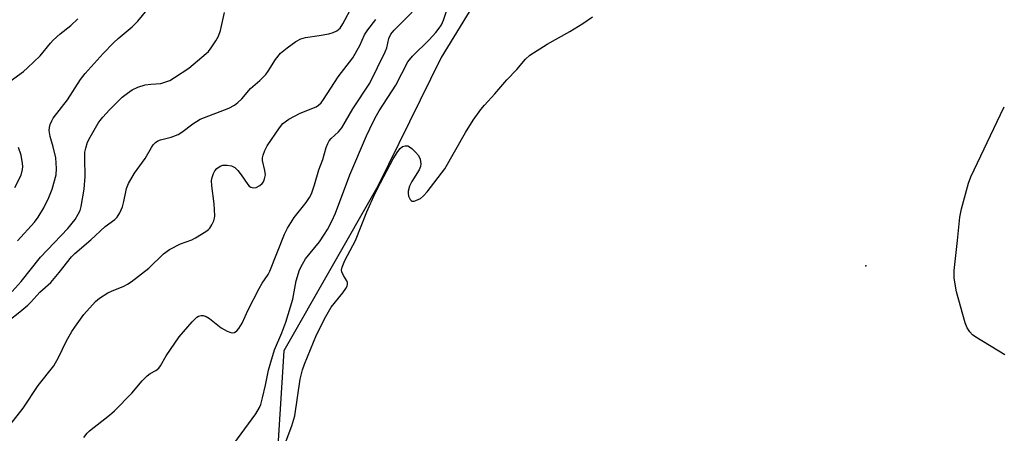
# Model space of a CAD drawing. Units: inches. Extents: x 1291761 to 1297761, y 501451 to 505451.
# Drawn here: x 1293656 to 1293922, y 504138 to 504250 of the extents above; entities that cross this region are included whole.
import ezdxf

# ---------------------------------------------------------------- set-up
doc = ezdxf.new("R2010")
doc.units = ezdxf.units.IN
doc.header["$MEASUREMENT"] = 0
for name, color, linetype in [('ELEV-Spot Elevation', 7, 'Continuous'), ('NTRL-Trees', 3, 'Continuous'), ('Undefined', 1, 'Continuous')]:
    doc.layers.add(name, color=color, linetype=linetype)

msp = doc.modelspace()

# ---------------------------------------------------------------- linework, layer by layer
at = {"layer": 'ELEV-Spot Elevation'}
msp.add_point((1293884.36, 504183.28, 367.5), dxfattribs=at)
at = {"layer": 'NTRL-Trees'}
msp.add_lwpolyline([(1293627.94, 504231.5), (1293665.97, 504290.24), (1293727.66, 504359.96), (1293791.05, 504421.23), (1293851.89, 504477.43), (1293900.49, 504509.96), (1293913.67, 504508.31), (1293924.99, 504503.2), (1293969.79, 504439.4), (1293968.94, 504430.1), (1293965.31, 504421.44), (1293963.02, 504405.59), (1293957.53, 504373.9), (1293928.38, 504347.28), (1293861.15, 504313.1), (1293827.81, 504300.6), (1293794.48, 504279.77), (1293769.92, 504239.53), (1293752.81, 504204.77), (1293727.46, 504160.39), (1293723.65, 504100.6)], dxfattribs=at)
at = {"layer": 'Undefined'}
for points, elevation in [([(1293653.31, 504168.59), (1293656.26, 504170.87), (1293658.43, 504172.7), (1293659.24, 504173.49), (1293661.69, 504176.22), (1293664.61, 504178.84), (1293666.85, 504181.47), (1293670.23, 504185.71), (1293671.1, 504186.66), (1293675.44, 504190.3), (1293679.29, 504193.91), (1293681.86, 504195.85), (1293682.49, 504196.44), (1293683.25, 504197.65), (1293683.95, 504199.26), (1293684.32, 504200.68), (1293685.01, 504204.15), (1293685.53, 504205.51), (1293687.18, 504208.34), (1293690.07, 504212.25), (1293691.75, 504215.22), (1293692.24, 504215.92), (1293692.81, 504216.54), (1293693.48, 504217), (1293694.24, 504217.33), (1293697.06, 504218.03), (1293699, 504218.76), (1293699.98, 504219.33), (1293702.9, 504221.6), (1293704.88, 504222.88), (1293712.59, 504225.84), (1293714.14, 504226.62), (1293715.05, 504227.33), (1293716.09, 504228.33), (1293718.45, 504231.13), (1293720.95, 504233.27), (1293722.58, 504234.89), (1293723.25, 504235.8), (1293725.17, 504238.94), (1293726.52, 504240.66), (1293728.32, 504242.14), (1293730.73, 504243.81), (1293732.01, 504244.51), (1293733.3, 504244.95), (1293737.01, 504245.43), (1293739.63, 504245.94), (1293740.76, 504246.24), (1293741.77, 504246.73), (1293742.6, 504247.46), (1293743.39, 504248.62), (1293748.55, 504258.41)], 358), ([(1293655.64, 504190.09), (1293660.19, 504195.08), (1293661.18, 504196.46), (1293662.7, 504198.93), (1293664.12, 504201.75), (1293664.96, 504203.99), (1293666.03, 504207.88), (1293666.15, 504209.58), (1293665.98, 504212.48), (1293665.3, 504215.39), (1293664.43, 504218.19), (1293664.18, 504219.84), (1293664.24, 504220.64), (1293664.46, 504221.42), (1293664.87, 504222.43), (1293665.27, 504223.15), (1293669.11, 504228.13), (1293672.63, 504233.58), (1293673.86, 504235.19), (1293678.77, 504240.61), (1293681.49, 504243.46), (1293682.76, 504244.62), (1293686.57, 504247.81), (1293688.12, 504249.33), (1293691.39, 504253.34)], 354), ([(1293713.99, 504135.31), (1293719.94, 504143.4), (1293720.91, 504145.1), (1293721.21, 504145.92), (1293721.67, 504147.65), (1293722.5, 504151.13), (1293723.32, 504155.11), (1293723.93, 504157.34), (1293724.96, 504160.67), (1293726.93, 504165.2), (1293727.97, 504168.08), (1293729.85, 504174.34), (1293730.82, 504179.25), (1293731.72, 504182.24), (1293732.45, 504183.74), (1293733.34, 504185.16), (1293737.03, 504189.82), (1293738.46, 504191.82), (1293739.22, 504193.07), (1293740.41, 504195.37), (1293741.35, 504197.52), (1293745.28, 504207.83), (1293749.73, 504218.39), (1293750.61, 504220.28), (1293752.12, 504223.21), (1293753.19, 504225.1), (1293757.61, 504232.07), (1293760.91, 504238.33), (1293762.15, 504239.87), (1293766.62, 504244.27), (1293768.42, 504246.25), (1293769.36, 504247.39), (1293769.95, 504248.35), (1293770.52, 504249.61), (1293771.74, 504253.39)], 364), ([(1293652.56, 504139.05), (1293657.16, 504144.91), (1293661.23, 504151), (1293665.4, 504156.3), (1293666.7, 504158.59), (1293668.84, 504163.07), (1293670.28, 504165.57), (1293671.26, 504167.04), (1293673.52, 504170.16), (1293676.69, 504173.66), (1293677.79, 504174.61), (1293679.98, 504175.98), (1293681.02, 504176.49), (1293684.28, 504177.82), (1293685.31, 504178.37), (1293686.31, 504179.02), (1293691.03, 504182.68), (1293695.05, 504186.51), (1293696.6, 504187.73), (1293699.55, 504189.2), (1293702.61, 504190.34), (1293703.68, 504190.84), (1293706.45, 504192.54), (1293707.13, 504193.07), (1293707.51, 504193.48), (1293708.08, 504194.41), (1293708.54, 504195.41), (1293708.78, 504196.19), (1293708.84, 504196.77), (1293708.67, 504200.02), (1293708.01, 504204.93), (1293707.98, 504206.35), (1293708.14, 504207.17), (1293708.48, 504208.23), (1293708.88, 504208.94), (1293709.42, 504209.55), (1293710.27, 504210.19), (1293711.05, 504210.44), (1293712.22, 504210.49), (1293713.36, 504210.3), (1293714.26, 504209.8), (1293715.07, 504209.02), (1293715.98, 504207.88), (1293717.74, 504205.22), (1293718.1, 504204.81), (1293718.54, 504204.51), (1293719.28, 504204.33), (1293720.02, 504204.45), (1293720.99, 504204.95), (1293721.61, 504205.52), (1293721.93, 504206), (1293722.28, 504206.79), (1293722.48, 504207.9), (1293722.35, 504209.04), (1293721.74, 504211.69), (1293721.7, 504212.42), (1293721.84, 504213.17), (1293722.35, 504214.45), (1293722.99, 504215.7), (1293726.27, 504220.58), (1293727.23, 504221.67), (1293728.84, 504222.88), (1293731.88, 504224.46), (1293736.14, 504226.22), (1293736.79, 504226.63), (1293737.48, 504227.3), (1293738.12, 504228.16), (1293742.14, 504234.33), (1293746.03, 504239.42), (1293747.93, 504242.76), (1293749.23, 504245.64), (1293750.14, 504247.02), (1293752.27, 504249.73)], 360), ([(1293653.67, 504233.11), (1293657.25, 504235.74), (1293658.38, 504236.69), (1293661.74, 504239.99), (1293664.5, 504243.39), (1293665.28, 504244.23), (1293667.14, 504245.93), (1293670.03, 504248.18), (1293671.91, 504249.97)], 352), ([(1293654.23, 504176.42), (1293656.61, 504179.1), (1293661.89, 504185.6), (1293669.19, 504193.38), (1293671.15, 504195.78), (1293672.04, 504197.22), (1293672.51, 504198.24), (1293672.84, 504199.35), (1293673.61, 504204), (1293673.92, 504207.45), (1293673.77, 504212.23), (1293673.84, 504213.94), (1293674.03, 504215.06), (1293674.55, 504216.68), (1293675.22, 504217.99), (1293677.43, 504221.8), (1293677.92, 504222.53), (1293678.67, 504223.44), (1293680.49, 504225.4), (1293683.91, 504228.8), (1293685.31, 504229.92), (1293686.54, 504230.76), (1293688.11, 504231.49), (1293690.03, 504232.12), (1293691.57, 504232.36), (1293694.26, 504232.53), (1293695.36, 504232.82), (1293696.7, 504233.35), (1293697.97, 504234.08), (1293701.81, 504236.66), (1293706.55, 504240.56), (1293707.16, 504241.18), (1293707.85, 504242.09), (1293709.1, 504244.04), (1293709.8, 504245.29), (1293710.34, 504246.84), (1293711.5, 504251.63)], 356), ([(1293673.55, 504136.96), (1293674.44, 504138.12), (1293675.02, 504138.75), (1293680.46, 504143.02), (1293681.78, 504144.18), (1293686.51, 504148.92), (1293689.28, 504152.26), (1293690.59, 504153.6), (1293691.45, 504154.25), (1293692.94, 504155.04), (1293693.72, 504155.67), (1293694.19, 504156.31), (1293695.75, 504159), (1293699.2, 504164.13), (1293702.75, 504168.2), (1293704.02, 504169.45), (1293704.46, 504169.73), (1293705.15, 504169.92), (1293705.68, 504169.89), (1293706.48, 504169.64), (1293707.45, 504169.08), (1293709.64, 504167.26), (1293710.57, 504166.58), (1293712.15, 504165.72), (1293713.2, 504165.28), (1293713.7, 504165.19), (1293714.15, 504165.29), (1293714.74, 504165.75), (1293715.29, 504166.38), (1293716.24, 504167.81), (1293717.86, 504171.43), (1293720.8, 504177.2), (1293721.65, 504178.66), (1293723.2, 504180.98), (1293723.68, 504181.88), (1293727.66, 504191.83), (1293728.42, 504193.5), (1293730.24, 504196.39), (1293733.46, 504200.38), (1293734.36, 504201.77), (1293734.89, 504202.73), (1293735.74, 504205.17), (1293736.89, 504209.22), (1293738.01, 504212), (1293738.9, 504215.26), (1293739.28, 504216.3), (1293739.69, 504217), (1293740.19, 504217.63), (1293742.19, 504219.5), (1293743.05, 504220.55), (1293746.07, 504225.63), (1293750.6, 504232.61), (1293754.81, 504241.01), (1293755.2, 504242.14), (1293755.74, 504244.66), (1293756.3, 504245.82), (1293757.16, 504246.88), (1293762.06, 504251.79)], 362), ([(1293727.51, 504134.64), (1293729.58, 504140.16), (1293730.38, 504142.81), (1293731.9, 504152.71), (1293732.5, 504155.22), (1293733.05, 504156.8), (1293736.22, 504164.69), (1293738.76, 504169.62), (1293740.23, 504172.15), (1293743.34, 504176), (1293744.14, 504177.16), (1293744.51, 504177.86), (1293744.64, 504178.32), (1293744.61, 504178.79), (1293744.41, 504179.25), (1293743.51, 504180.66), (1293743.1, 504181.67), (1293743.02, 504182.18), (1293743.15, 504182.95), (1293743.92, 504184.72), (1293746.79, 504190.16), (1293749.82, 504197.87), (1293752.09, 504202.91), (1293753.49, 504205.74), (1293756.94, 504212.2), (1293758.16, 504214.15), (1293758.86, 504214.99), (1293759.45, 504215.48), (1293760.15, 504215.7), (1293760.87, 504215.65), (1293761.33, 504215.43), (1293761.97, 504214.92), (1293763, 504213.93), (1293763.74, 504213.07), (1293764.22, 504212.12), (1293764.42, 504210.83), (1293764.34, 504210.09), (1293763.99, 504209.2), (1293762, 504206.05), (1293761.38, 504204.78), (1293761, 504203.45), (1293760.98, 504202.92), (1293761.11, 504202.14), (1293761.55, 504201.16), (1293761.77, 504200.93), (1293762.1, 504200.79), (1293762.56, 504200.79), (1293763.06, 504200.9), (1293764.29, 504201.45), (1293765.12, 504202.19), (1293766.06, 504203.26), (1293770.88, 504209.5), (1293776.43, 504219.29), (1293778.52, 504222.62), (1293780.58, 504225.51), (1293781.53, 504226.64), (1293784.35, 504229.69), (1293787.62, 504233.5), (1293790.29, 504236.25), (1293792.62, 504239.04), (1293793.81, 504240.14), (1293798.43, 504243.08), (1293804.55, 504246.5), (1293808.05, 504248.68), (1293810.69, 504250.5)], 366), ([(1293921.85, 504159.31), (1293914.05, 504164.02), (1293913.13, 504164.7), (1293912.39, 504165.47), (1293911.7, 504166.61), (1293911.18, 504167.9), (1293908.81, 504176.31), (1293908.23, 504180), (1293908.16, 504182.08), (1293909.09, 504190.1), (1293909.68, 504196.41), (1293910.16, 504198.71), (1293912.1, 504205.6), (1293912.66, 504207.29), (1293920.67, 504224.16), (1293921.72, 504226.23)], 368), ([(1293654.93, 504204.44), (1293656.6, 504207.77), (1293657, 504209.33), (1293657.08, 504210.13), (1293657.03, 504210.95), (1293656.64, 504213.13), (1293655.91, 504215.23)], 352)]:
    msp.add_lwpolyline(points, dxfattribs=dict(at, elevation=elevation))

doc.saveas('drawing.dxf')
